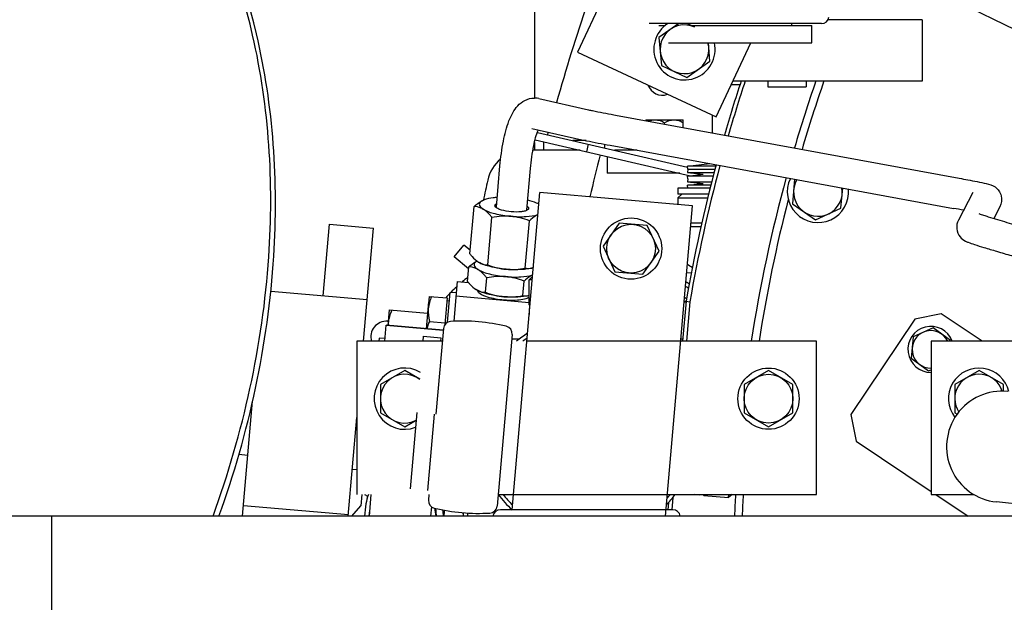
# Model space of a CAD drawing. Units: millimetres. Extents: x 0 to 420, y 0 to 300.
# Drawn here: x 162 to 170, y 116 to 121 of the extents above; entities that cross this region are included whole.
import ezdxf

# ---------------------------------------------------------------- set-up
doc = ezdxf.new("R2010")
doc.units = ezdxf.units.MM
doc.header["$LTSCALE"] = 23.1
doc.layers.get('0').update_dxf_attribs({"linetype": 'CONTINUOUS'})
for name, color, linetype in [('BEZUGSACHSEN', 7, 'CONTINUOUS'), ('FASEN', 7, 'CONTINUOUS'), ('FLAECHEN', 7, 'CONTINUOUS'), ('FLASCHENABHAENGIGE_TEILE', 7, 'CONTINUOUS'), ('KURVEN', 7, 'CONTINUOUS'), ('NORM', 7, 'CONTINUOUS'), ('RUNDUNGEN', 7, 'CONTINUOUS')]:
    doc.layers.add(name, color=color, linetype=linetype)

msp = doc.modelspace()

# ---------------------------------------------------------------- linework, layer by layer
at = {"color": 7, "linetype": 'Continuous'}
for p, q in [((167.32571, 122.31081), (166.54606, 120.63885)), ((167.75447, 120.07535), (168.05582, 120.7216)), ((166.54606, 120.63885), (167.75447, 120.07535)), ((166.20817, 120.23549), (166.64302, 120.13713)), ((166.86374, 120.09424), (166.87721, 120.09176)), ((166.87721, 120.09176), (169.86873, 119.54231)), ((166.14934, 119.9754), (166.58419, 119.87704)), ((166.17688, 119.87678), (167.52996, 119.5644)), ((166.25404, 119.7859), (166.25404, 119.85897)), ((166.64012, 119.83825), (166.62512, 119.7733)), ((166.78133, 119.83829), (166.78133, 119.80565)), ((166.82904, 119.82948), (169.82056, 119.28003)), ((167.06629, 119.7859), (166.86688, 119.7859)), ((166.80415, 119.73196), (166.80415, 119.5859)), ((165.83968, 119.29104), (165.87107, 119.64985)), ((166.10533, 119.2678), (166.13672, 119.62661)), ((167.43681, 119.5859), (166.80415, 119.5859)), ((165.97735, 116.65761), (166.21881, 119.4175)), ((167.54707, 119.3013), (166.21881, 119.4175)), ((169.98752, 119.41778), (169.86216, 119.1786)), ((165.60941, 118.88311), (165.64556, 119.29622)), ((167.31096, 116.60257), (167.54707, 119.3013)), ((170.22371, 119.294), (170.17049, 119.19244)), ((165.76532, 118.78821), (165.80146, 119.20132)), ((166.09124, 118.7597), (166.12738, 119.17281)), ((164.33325, 118.51817), (164.38789, 119.1427)), ((164.38789, 119.1427), (164.76977, 119.10929)), ((164.68359, 118.12427), (164.76977, 119.10929)), ((165.58853, 118.64444), (165.59962, 118.77114)), ((165.49865, 118.64399), (165.46833, 118.2974)), ((165.49865, 118.64399), (165.59588, 118.63549)), ((165.74444, 118.54955), (165.75552, 118.67625)), ((166.07036, 118.52103), (166.08144, 118.64774)), ((164.71513, 118.48476), (163.87605, 118.55817)), ((165.67487, 118.5669), (165.66437, 118.57283)), ((165.24893, 118.46683), (165.22844, 118.23264)), ((165.25225, 118.46654), (165.24893, 118.46683)), ((166.12561, 118.45946), (165.48739, 118.5153)), ((167.49046, 118.46304), (167.47386, 118.46449)), ((167.49104, 118.46968), (167.47444, 118.47113)), ((164.89637, 118.2617), (164.90815, 118.39627)), ((164.90815, 118.39627), (165.24021, 118.36722)), ((164.86762, 118.12427), (164.87977, 118.26315)), ((165.37774, 118.21811), (164.87964, 118.26168)), ((165.37787, 118.21957), (164.87977, 118.26315)), ((165.20223, 118.12427), (165.20602, 118.16767)), ((165.20602, 118.16768), (165.35545, 118.15461)), ((165.35545, 118.1546), (165.3528, 118.12427)), ((163.63029, 116.60257), (163.71785, 117.60335)), ((164.55046, 116.60257), (164.62561, 117.46162)), ((165.14792, 117.50355), (165.08982, 116.83944)), ((165.29735, 117.49048), (165.23925, 116.82636)), ((163.67647, 117.13038), (163.59742, 117.13729)), ((164.58622, 117.01133), (164.62561, 117.00788)), ((164.66732, 116.79094), (164.65876, 116.6931)), ((164.73449, 116.60257), (164.75097, 116.79094)), ((167.56162, 116.79047), (167.56166, 116.79094)), ((167.61143, 116.78612), (167.56162, 116.79047)), ((167.61143, 116.78612), (167.61186, 116.79094)), ((167.64464, 116.78321), (167.86048, 116.76433)), ((164.55132, 116.61241), (163.63814, 116.6923)), ((164.58283, 116.60257), (164.65876, 116.69306)), ((165.26986, 116.60257), (165.27681, 116.68207)), ((171.40604, 116.60257), (170.19369, 116.72541)), ((178.73748, 116.60257), (160.30415, 116.60257)), ((161.97081, 115.6359), (161.97081, 116.60257))]:
    msp.add_line(p, q, dxfattribs=at)
at = {"color": 3, "linetype": 'Continuous'}
for p, q in [((166.19664, 119.94064), (167.50437, 119.63873)), ((166.28572, 119.92005), (166.29339, 119.9428)), ((166.62075, 119.86924), (166.50592, 119.86924)), ((166.57051, 119.7859), (166.15731, 119.7859))]:
    msp.add_line(p, q, dxfattribs=at)
for centre, radius, start, end in [((180.97081, 116.11924), 15.16667, 160.982864, 164.390102), ((180.97081, 116.11924), 14.68333, 165.699236, 167.171135), ((166.08957, 119.45257), 0.33333, 129.62495, 167.374402), ((180.97081, 116.11924), 15.58333, 167.374402, 168.030101), ((180.97081, 116.11924), 15.58333, 170.694561, 170.706309)]:
    msp.add_arc(centre, radius, start, end, dxfattribs=at)
at = {"color": 7, "linetype": 'Continuous'}
for centre, radius, start, end in [((166.16914, 120.06323), 0.17663, 86.205164, 89.487236), ((166.16921, 120.06444), 0.17542, 85.850388, 86.201733), ((166.169, 120.06249), 0.17737, 77.243267, 85.826772), ((167.45169, 106.37346), 13.12216, 79.215819, 79.599696), ((165.75367, 118.71945), 0.17167, 238.657914, 241.650477), ((165.74904, 118.71088), 0.16193, 241.651251, 244.742157), ((164.88117, 118.1644), 0.13333, 85.000022, 197.570981), ((165.54018, 116.63272), 1.66667, 76.614483, 93.385561), ((165.20165, 118.25354), 0.30482, 175.011671, 178.476128), ((166.62561, 117.37427), 0.96667, 122.126253, 129.105663), ((166.62561, 117.37427), 0.93333, 123.695652, 126.491974), ((170.24241, 117.20628), 0.48333, 84.214308, 264.214308), ((164.77048, 116.89924), 0.13333, 234.543826, 248.031808), ((166.62561, 117.37427), 0.96667, 217.150978, 227.84906), ((166.62561, 117.37427), 0.93333, 218.688786, 226.304392), ((165.68544, 118.29304), 1.66667, 256.614483, 273.385561)]:
    msp.add_arc(centre, radius, start, end, dxfattribs=at)
for points, knots in [([(163.37289, 116.60256), (163.63568, 117.32566), (163.94937, 118.72618), (163.83069, 120.68471), (163.25804, 122.2119), (162.64321, 122.97686), (162.31338, 123.26852)], [0, 0, 0, 0, 0.323822, 0.5949731, 0.8146885, 1, 1, 1, 1]), ([(165.87107, 119.64985), (165.87741, 119.72226), (165.8948, 119.85463), (165.93407, 120.00993), (165.97973, 120.11183), (166.02345, 120.17571), (166.08656, 120.22654), (166.14219, 120.24011), (166.17073, 120.23985)], [0, 0, 0, 0, 0.3045118, 0.5587991, 0.6673986, 0.7709553, 0.8804387, 1, 1, 1, 1]), ([(166.64302, 120.13713), (166.65376, 120.1347), (166.72715, 120.11946), (166.80086, 120.10582), (166.86374, 120.09424)], [0, 0, 0, 0, 0.1469378, 1, 1, 1, 1]), ([(166.13672, 119.62661), (166.14261, 119.69395), (166.15801, 119.80754), (166.18641, 119.91979), (166.20563, 119.96278)], [0, 0, 0, 0, 0.5893802, 1, 1, 1, 1]), ([(166.58419, 119.87704), (166.59724, 119.87408), (166.67865, 119.85715), (166.76042, 119.84208), (166.82904, 119.82948)], [0, 0, 0, 0, 0.1609668, 1, 1, 1, 1]), ([(169.86873, 119.54231), (169.89419, 119.53763), (169.97302, 119.52283), (170.05188, 119.50795), (170.10476, 119.49549)], [0, 0, 0, 0, 0.3227853, 1, 1, 1, 1]), ([(170.10476, 119.49549), (170.13127, 119.48925), (170.18966, 119.47306), (170.24708, 119.39192), (170.2386, 119.32241), (170.22371, 119.294)], [0, 0, 0, 0, 0.3009427, 0.645544, 1, 1, 1, 1]), ([(165.64556, 119.29622), (165.65264, 119.30245), (165.67929, 119.32481), (165.70901, 119.34432), (165.73268, 119.35357)], [0, 0, 0, 0, 0.270888, 1, 1, 1, 1]), ([(165.73268, 119.35357), (165.7268, 119.35127), (165.71008, 119.34395), (165.69243, 119.32909), (165.69133, 119.31656)], [0, 0, 0, 0, 0.3341207, 1, 1, 1, 1]), ([(165.84683, 119.37462), (165.83555, 119.3739), (165.79702, 119.3704), (165.75826, 119.36355), (165.73268, 119.35357)], [0, 0, 0, 0, 0.2915859, 1, 1, 1, 1]), ([(165.82748, 119.30464), (165.82761, 119.30616), (165.82985, 119.31355), (165.83692, 119.31814), (165.84226, 119.32086)], [0, 0, 0, 0, 0.2023067, 1, 1, 1, 1]), ([(166.21028, 119.31714), (166.20373, 119.32056), (166.1724, 119.33506), (166.13913, 119.34494), (166.1128, 119.35135)], [0, 0, 0, 0, 0.214338, 1, 1, 1, 1]), ([(165.72562, 119.27293), (165.71923, 119.27682), (165.69442, 119.28992), (165.66606, 119.29562), (165.64556, 119.29622)], [0, 0, 0, 0, 0.2673016, 1, 1, 1, 1]), ([(165.69133, 119.31656), (165.69102, 119.31296), (165.69442, 119.29343), (165.7124, 119.28098), (165.72562, 119.27293)], [0, 0, 0, 0, 0.1892087, 1, 1, 1, 1]), ([(165.72562, 119.27293), (165.75633, 119.25424), (165.83717, 119.22852), (165.91936, 119.21535), (165.96654, 119.21122)], [0, 0, 0, 0, 0.431539, 1, 1, 1, 1]), ([(165.80146, 119.20132), (165.79556, 119.20869), (165.77321, 119.23534), (165.74733, 119.25972), (165.72562, 119.27293)], [0, 0, 0, 0, 0.270888, 1, 1, 1, 1]), ([(165.83304, 119.29162), (165.83208, 119.29266), (165.82907, 119.29633), (165.82719, 119.30127), (165.82748, 119.30464)], [0, 0, 0, 0, 0.2936575, 1, 1, 1, 1]), ([(166.11197, 119.26722), (166.10568, 119.2624), (166.08727, 119.25534), (166.03976, 119.24699), (165.96975, 119.24799), (165.90064, 119.25916), (165.8553, 119.27564), (165.83839, 119.28578), (165.83304, 119.29162)], [0, 0, 0, 0, 0.0820287, 0.1988215, 0.4999883, 0.8011608, 0.917964, 1, 1, 1, 1]), ([(166.108, 119.29758), (166.10989, 119.29616), (166.11551, 119.29151), (166.12014, 119.28413), (166.1197, 119.27908)], [0, 0, 0, 0, 0.3184124, 1, 1, 1, 1]), ([(166.1197, 119.27908), (166.1194, 119.27571), (166.11669, 119.27117), (166.11308, 119.26807), (166.11197, 119.26722)], [0, 0, 0, 0, 0.7063494, 1, 1, 1, 1]), ([(170.04041, 119.23464), (170.05352, 119.22924), (170.0806, 119.22067), (170.13454, 119.20324), (170.22956, 119.17448), (170.36561, 119.13457), (170.52928, 119.08804), (170.63857, 119.05764), (170.69325, 119.04259)], [0, 0, 0, 0, 0.0624923, 0.1249927, 0.2499935, 0.4999952, 0.7499975, 1, 1, 1, 1]), ([(165.96654, 119.21122), (166.01047, 119.20738), (166.08956, 119.20567), (166.16899, 119.21531), (166.2023, 119.22587)], [0, 0, 0, 0, 0.5579354, 1, 1, 1, 1]), ([(166.20194, 119.22471), (166.19557, 119.22168), (166.16887, 119.20717), (166.14487, 119.18819), (166.12738, 119.17281)], [0, 0, 0, 0, 0.2323486, 1, 1, 1, 1]), ([(169.86216, 119.1786), (169.85017, 119.15572), (169.83972, 119.10187), (169.86872, 119.03287), (169.91239, 118.99892), (169.95644, 118.9807), (170.01082, 118.96271), (170.09345, 118.9369), (170.20137, 118.90475), (170.33005, 118.86742), (170.47277, 118.82695), (170.57189, 118.79941), (170.62251, 118.78548)], [0, 0, 0, 0, 0.0821433, 0.1632758, 0.2248395, 0.2528639, 0.3147543, 0.4068945, 0.5282209, 0.6728376, 0.8330151, 1, 1, 1, 1]), ([(165.59962, 118.77114), (165.60544, 118.77627), (165.62767, 118.79507), (165.65181, 118.81194), (165.67096, 118.82148)], [0, 0, 0, 0, 0.2660125, 1, 1, 1, 1]), ([(165.60941, 118.88311), (165.61531, 118.87574), (165.63767, 118.84909), (165.66355, 118.82471), (165.68525, 118.8115)], [0, 0, 0, 0, 0.270888, 1, 1, 1, 1]), ([(165.67096, 118.82123), (165.66339, 118.81708), (165.65015, 118.80867), (165.64239, 118.78531), (165.65645, 118.76336), (165.67081, 118.75326), (165.67968, 118.74786)], [0, 0, 0, 0, 0.2647473, 0.4595895, 0.6814604, 1, 1, 1, 1]), ([(165.92617, 118.7498), (165.87899, 118.75393), (165.7968, 118.76709), (165.71596, 118.79281), (165.68525, 118.8115)], [0, 0, 0, 0, 0.568461, 1, 1, 1, 1]), ([(165.68525, 118.8115), (165.69164, 118.80761), (165.71646, 118.79451), (165.74482, 118.78881), (165.76532, 118.78821)], [0, 0, 0, 0, 0.2673016, 1, 1, 1, 1]), ([(165.67968, 118.74786), (165.67329, 118.75175), (165.64848, 118.76485), (165.62012, 118.77055), (165.59962, 118.77114)], [0, 0, 0, 0, 0.2673016, 1, 1, 1, 1]), ([(165.67968, 118.74786), (165.7104, 118.72916), (165.79124, 118.70344), (165.87342, 118.69028), (165.9206, 118.68615)], [0, 0, 0, 0, 0.431539, 1, 1, 1, 1]), ([(165.75552, 118.67625), (165.74963, 118.68362), (165.72727, 118.71027), (165.70139, 118.73465), (165.67968, 118.74786)], [0, 0, 0, 0, 0.270888, 1, 1, 1, 1]), ([(166.16193, 118.76444), (166.12862, 118.75388), (166.04919, 118.74425), (165.9701, 118.74595), (165.92617, 118.7498)], [0, 0, 0, 0, 0.4420646, 1, 1, 1, 1]), ([(166.09124, 118.7597), (166.0969, 118.75887), (166.1204, 118.7564), (166.14452, 118.75922), (166.16166, 118.76441)], [0, 0, 0, 0, 0.2419481, 1, 1, 1, 1]), ([(165.58853, 118.64444), (165.59443, 118.63707), (165.61679, 118.61042), (165.64267, 118.58604), (165.66437, 118.57283)], [0, 0, 0, 0, 0.270888, 1, 1, 1, 1]), ([(165.9206, 118.68615), (165.96453, 118.68231), (166.04362, 118.6806), (166.12305, 118.69023), (166.15636, 118.70079)], [0, 0, 0, 0, 0.5579354, 1, 1, 1, 1]), ([(166.156, 118.69964), (166.14964, 118.6966), (166.12293, 118.6821), (166.09893, 118.66312), (166.08144, 118.64774)], [0, 0, 0, 0, 0.2323486, 1, 1, 1, 1]), ([(166.12587, 118.50706), (166.11368, 118.49883), (166.07906, 118.48749), (166.01905, 118.47915), (165.94599, 118.478), (165.84771, 118.48606), (165.7586, 118.50529), (165.69465, 118.53557), (165.67637, 118.55698), (165.67603, 118.56628)], [0, 0, 0, 0, 0.092356, 0.2233525, 0.3812522, 0.5493929, 0.8440363, 0.9415175, 1, 1, 1, 1]), ([(165.67994, 118.56443), (165.68518, 118.56196), (165.70574, 118.5536), (165.72808, 118.55002), (165.74444, 118.54955)], [0, 0, 0, 0, 0.2613629, 1, 1, 1, 1]), ([(165.90529, 118.51113), (165.8625, 118.51487), (165.78584, 118.52654), (165.71083, 118.54894), (165.67994, 118.5643)], [0, 0, 0, 0, 0.5545076, 1, 1, 1, 1]), ([(166.1259, 118.52148), (166.0935, 118.51331), (166.01948, 118.50558), (165.94556, 118.50761), (165.90529, 118.51113)], [0, 0, 0, 0, 0.4524982, 1, 1, 1, 1]), ([(166.07036, 118.52103), (166.08391, 118.51904), (166.10262, 118.51831), (166.12091, 118.52102), (166.12559, 118.52194)], [0, 0, 0, 0, 0.7418335, 1, 1, 1, 1])]:
    msp.add_open_spline(points, degree=3, knots=knots, dxfattribs=at)
at = {"color": 3, "linetype": 'Continuous'}
msp.add_open_spline([(163.42501, 116.60249), (163.6859, 117.328), (163.99453, 118.73362), (163.8645, 120.69794), (163.27992, 122.22921), (162.65766, 122.99577), (162.32429, 123.28843)], degree=3, knots=[0, 0, 0, 0, 0.3231998, 0.594083, 0.8140407, 1, 1, 1, 1], dxfattribs=at)
at = {"color": 7, "linetype": 'Continuous'}
for points in [[(165.84052, 119.28528), (165.83984, 119.287), (165.83949, 119.28891), (165.83965, 119.29075)], [(166.1053, 119.26751), (166.10514, 119.26568), (166.10447, 119.26386), (166.10351, 119.26228)], [(165.96654, 119.21122), (165.91162, 119.21603), (165.85567, 119.21133), (165.80146, 119.20132)], [(166.12738, 119.17281), (166.07574, 119.19208), (166.02145, 119.20642), (165.96654, 119.21122)], [(165.76532, 118.78821), (165.81696, 118.76894), (165.87125, 118.7546), (165.92617, 118.7498)], [(165.92617, 118.7498), (165.98108, 118.74499), (166.03703, 118.74969), (166.09124, 118.7597)], [(165.9206, 118.68615), (165.86568, 118.69096), (165.80973, 118.68626), (165.75552, 118.67625)], [(166.08144, 118.64774), (166.0298, 118.66701), (165.97551, 118.68135), (165.9206, 118.68615)], [(165.74444, 118.54955), (165.79608, 118.53027), (165.85037, 118.51593), (165.90529, 118.51113)], [(165.90529, 118.51113), (165.9602, 118.50632), (166.01615, 118.51102), (166.07036, 118.52103)], [(164.92891, 118.39445), (164.9132, 118.3582), (164.90142, 118.3194), (164.89798, 118.28004)]]:
    msp.add_open_spline(points, degree=3, dxfattribs=at)
at = {"layer": 'BEZUGSACHSEN', "color": 7, "linetype": 'Continuous'}
for p, q in [((166.17082, 121.0611), (166.17082, 120.23986)), ((166.17082, 119.85219), (166.17082, 119.7859)), ((164.89279, 118.29723), (164.89943, 118.29665))]:
    msp.add_line(p, q, dxfattribs=at)
msp.add_arc((166.62561, 117.37427), 1.41667, 52.133652, 53.017216, dxfattribs=at)
at = {"layer": 'FASEN', "color": 7, "linetype": 'Continuous'}
for p, q in [((178.04684, 117.08177), (162.95589, 124.44211)), ((167.53632, 118.71667), (167.49623, 118.72018)), ((167.49122, 118.4717), (167.46082, 118.12427)), ((167.49122, 118.4717), (167.5243, 118.46737)), ((167.5243, 118.46737), (167.49428, 118.12427)), ((169.48155, 118.31695), (168.92546, 117.48583)), ((169.71275, 118.36279), (169.48155, 118.31695)), ((170.06924, 118.12427), (169.71275, 118.36279)), ((168.92546, 117.48583), (168.9713, 117.25463)), ((168.9713, 117.25463), (169.62561, 116.81684)), ((167.37534, 116.76474), (167.36597, 116.65761)), ((167.63815, 116.79094), (167.64464, 116.78321)), ((167.64464, 116.78321), (167.64532, 116.79094)), ((167.86048, 116.76433), (167.86281, 116.79094)), ((167.8922, 116.79094), (167.86048, 116.76433)), ((169.66432, 116.79094), (169.94586, 116.60257)), ((167.3381, 116.7216), (167.33251, 116.65761))]:
    msp.add_line(p, q, dxfattribs=at)
for centre, radius, start, end in [((180.97081, 116.11924), 13.68333, 161.820626, 163.883326), ((180.97081, 116.11924), 13.65, 161.774578, 163.869346), ((180.97081, 116.11924), 13.06667, 160.929643, 163.612748), ((180.97081, 116.11924), 13, 160.828156, 163.582017), ((180.97081, 116.11924), 13.68333, 165.00455, 170.10044), ((180.97081, 116.11924), 13.65, 164.993319, 170.094459), ((180.97081, 116.11924), 13.06667, 164.787314, 171.173098), ((180.97081, 116.11924), 13, 165.57554, 171.127506), ((166.62561, 117.37427), 1.53333, 54.37465, 55.707805), ((166.62561, 117.37427), 1.5, 53.771261, 55.000164), ((180.97081, 116.11924), 13.06667, 177.053317, 177.880069), ((180.97081, 116.11924), 13, 177.038208, 177.869244)]:
    msp.add_arc(centre, radius, start, end, dxfattribs=at)
at = {"layer": 'FLAECHEN', "color": 7, "linetype": 'Continuous'}
for p, q in [((165.4719, 118.85924), (165.5577, 118.96129)), ((165.61224, 118.91544), (165.5577, 118.96129)), ((165.59805, 118.75318), (165.4719, 118.85924))]:
    msp.add_line(p, q, dxfattribs=at)
at = {"layer": 'FLASCHENABHAENGIGE_TEILE', "color": 7, "linetype": 'Continuous'}
for p, q in [((168.66953, 120.88827), (167.17044, 120.88827)), ((167.25333, 120.8716), (167.31023, 120.8716)), ((167.53486, 120.8716), (168.58664, 120.8716)), ((168.41165, 120.8716), (168.41165, 120.88827)), ((168.58665, 120.7216), (168.58665, 120.8716)), ((169.54535, 120.9216), (168.72711, 120.9216)), ((169.54536, 120.9216), (169.54536, 120.38827)), ((167.33901, 120.7216), (168.58663, 120.7216)), ((167.95963, 120.35493), (167.88484, 120.35493)), ((169.54535, 120.38827), (167.90039, 120.38827)), ((167.71998, 119.93697), (167.71998, 120.09144)), ((167.50332, 119.64808), (167.69797, 119.66988)), ((167.50647, 119.61993), (167.50332, 119.64808)), ((167.75046, 119.64808), (167.50332, 119.64808)), ((167.50647, 119.61993), (167.50332, 119.59179)), ((167.50332, 119.59179), (167.63891, 119.5766)), ((167.50332, 119.59179), (167.73591, 119.59179)), ((167.50332, 119.56142), (167.63891, 119.5766)), ((167.5133, 119.6216), (167.74361, 119.6216)), ((167.74275, 119.61827), (167.5133, 119.61827)), ((167.5061, 119.5366), (167.50332, 119.56142)), ((167.72806, 119.56142), (167.50332, 119.56142)), ((167.5061, 119.5366), (167.50332, 119.51179)), ((167.50332, 119.51179), (167.63891, 119.4966)), ((167.50332, 119.51179), (167.71523, 119.51179)), ((167.50332, 119.48142), (167.63891, 119.4966)), ((167.41998, 119.45493), (167.41998, 119.40493)), ((167.70054, 119.45493), (167.41998, 119.45493)), ((167.45332, 119.40493), (167.41998, 119.3716)), ((167.688, 119.40493), (167.41998, 119.40493)), ((167.50628, 119.45493), (167.50332, 119.48142)), ((167.70738, 119.48142), (167.50332, 119.48142)), ((167.41998, 119.3716), (167.41998, 119.31241)), ((167.41998, 119.3716), (167.68001, 119.3716)), ((167.53426, 119.15493), (167.62874, 119.15493)), ((167.53135, 119.1216), (167.62138, 119.1216)), ((166.15489, 118.68688), (166.12561, 118.65761)), ((166.12561, 118.44094), (166.12561, 118.65761)), ((166.15232, 118.65761), (166.12561, 118.65761)), ((166.13275, 118.43381), (166.12561, 118.44094)), ((166.13337, 118.44094), (166.12561, 118.44094)), ((166.12561, 118.40761), (166.12561, 118.35761)), ((166.13045, 118.40761), (166.12561, 118.40761)), ((166.12608, 118.35761), (166.12561, 118.35761)), ((164.62561, 118.12427), (164.62561, 116.79094)), ((165.36953, 118.12427), (164.62561, 118.12427)), ((166.03752, 118.14094), (165.97328, 118.14094)), ((168.62561, 118.12427), (166.10566, 118.12427)), ((167.46228, 118.14094), (167.44555, 118.14094)), ((168.62561, 116.79094), (168.62561, 118.12427)), ((169.62561, 118.12427), (169.62561, 116.79094)), ((173.02577, 118.12427), (169.62561, 118.12427)), ((165.85517, 116.79094), (168.62561, 116.79094)), ((169.62561, 116.79094), (169.99584, 116.79094)), ((165.58814, 116.6297), (165.58814, 116.60257)), ((167.37516, 116.65761), (165.87606, 116.65761))]:
    msp.add_line(p, q, dxfattribs=at)
for centre, radius, start, end in [((168.66955, 120.95493), 0.06667, 270, 351.614461), ((167.2849, 120.39827), 0.13333, 200.085398, 289.928608), ((166.62561, 117.37427), 1.41667, 52.138999, 53.020999), ((166.62561, 117.37427), 0.96667, 217.15101, 227.849045), ((166.62561, 117.37427), 0.93333, 218.69563, 226.310853), ((166.62561, 117.37427), 0.96667, 315.893899, 322.873769), ((166.62561, 117.37427), 0.93333, 318.507553, 321.30437), ((164.4798, 116.56192), 0.90026, 2.591717, 5.983057), ((165.95545, 116.55231), 0.57551, 169.90422, 174.987753), ((164.99789, 116.55415), 0.55812, 4.977158, 8.026095), ((164.62696, 116.56016), 0.92884, 2.620439, 4.436874), ((165.87605, 116.59094), 0.06667, 90, 169.935527), ((167.37517, 116.59094), 0.06667, 10.064473, 90)]:
    msp.add_arc(centre, radius, start, end, dxfattribs=at)
for points, knots in [([(164.72634, 116.7912), (164.71544, 116.76501), (164.70032, 116.70212), (164.69387, 116.63831), (164.69223, 116.60263)], [0, 0, 0, 0, 0.4426196, 1, 1, 1, 1]), ([(165.30969, 116.66959), (165.31036, 116.66417), (165.31286, 116.64192), (165.31448, 116.61956), (165.31525, 116.60263)], [0, 0, 0, 0, 0.2433851, 1, 1, 1, 1]), ([(164.73227, 116.60265), (164.73259, 116.60608), (164.73395, 116.61916), (164.73592, 116.63217), (164.73782, 116.64169)], [0, 0, 0, 0, 0.2619712, 1, 1, 1, 1])]:
    msp.add_open_spline(points, degree=3, knots=knots, dxfattribs=at)
msp.add_open_spline([(165.31432, 116.60257), (165.31234, 116.62543), (165.30887, 116.64819), (165.30426, 116.67067)], degree=3, dxfattribs=at)
at = {"layer": 'KURVEN', "color": 4, "linetype": 'Continuous'}
for start, end in [(56.480583, 58.250589), (128.349537, 130.560716), (132.744677, 135.198058), (135.548862, 137.40196)]:
    msp.add_arc((166.62561, 117.37427), 1.66667, start, end, dxfattribs=at)
at = {"layer": 'NORM', "color": 7, "linetype": 'Continuous'}
for p, q in [((167.42738, 120.88827), (167.25538, 120.76783)), ((167.56708, 120.85658), (167.49912, 120.88827)), ((167.25538, 120.76783), (167.27673, 120.52377)), ((167.69945, 120.56076), (167.68537, 120.7216)), ((167.27673, 120.52377), (167.49876, 120.42024)), ((167.49876, 120.42024), (167.69945, 120.56076)), ((168.20408, 120.38827), (168.20408, 120.33827)), ((168.53742, 120.38827), (168.53742, 120.33827)), ((168.20408, 120.33827), (168.53742, 120.33827)), ((167.14115, 120.0509), (167.14115, 120.04328)), ((167.14115, 120.0509), (167.46715, 120.0509)), ((167.30415, 120.01334), (167.30415, 120.02569)), ((167.46715, 119.9834), (167.46715, 120.0509)), ((168.43588, 119.53435), (168.41712, 119.31995)), ((168.83984, 119.28297), (168.8551, 119.45735)), ((168.41712, 119.31995), (168.61781, 119.17943)), ((168.61781, 119.17943), (168.83984, 119.28297)), ((166.90912, 119.15183), (166.7686, 118.95114)), ((167.15317, 119.13048), (166.90912, 119.15183)), ((167.25671, 118.90844), (167.15317, 119.13048)), ((166.7686, 118.95114), (166.87213, 118.72911)), ((167.11619, 118.70776), (167.25671, 118.90844)), ((166.87213, 118.72911), (167.11619, 118.70776)), ((165.41402, 118.28854), (165.4368, 118.54902)), ((165.48994, 118.54437), (165.4368, 118.54902)), ((165.23757, 118.29877), (165.25645, 118.51461)), ((165.25645, 118.51461), (165.41252, 118.50095)), ((165.41252, 118.50095), (165.39229, 118.26972)), ((165.41053, 118.47821), (165.43046, 118.47646)), ((165.25685, 118.29708), (165.39364, 118.28511)), ((169.64104, 118.24069), (169.46938, 118.16349)), ((169.79372, 118.13063), (169.64104, 118.24069)), ((164.81986, 118.15205), (164.81743, 118.12427)), ((164.86967, 118.14769), (164.81986, 118.15205)), ((169.46938, 118.16349), (169.45041, 117.97624)), ((169.79308, 118.12427), (169.79372, 118.13063)), ((169.45041, 117.97624), (169.60309, 117.86618)), ((165.04228, 117.86926), (164.83011, 117.74677)), ((165.1733, 117.79362), (165.04228, 117.86926)), ((168.20895, 117.86926), (167.99678, 117.74677)), ((168.42111, 117.74677), (168.20895, 117.86926)), ((169.60309, 117.86618), (169.62561, 117.87631)), ((170.04228, 117.86926), (169.83011, 117.74677)), ((170.25445, 117.74677), (170.04228, 117.86926)), ((164.83011, 117.74677), (164.83011, 117.50178)), ((167.99678, 117.74677), (167.99678, 117.50178)), ((168.42111, 117.50178), (168.42111, 117.74677)), ((169.83011, 117.74677), (169.83011, 117.50178)), ((170.25445, 117.68916), (170.25445, 117.74677)), ((164.83011, 117.50178), (165.04228, 117.37929)), ((165.04228, 117.37929), (165.14209, 117.43691)), ((167.99678, 117.50178), (168.20895, 117.37929)), ((168.20895, 117.37929), (168.42111, 117.50178)), ((169.83011, 117.50178), (169.85132, 117.48953))]:
    msp.add_line(p, q, dxfattribs=at)
at = {"layer": 'NORM', "color": 4, "linetype": 'Continuous'}
msp.add_line((165.23176, 118.23234), (165.23757, 118.29877), dxfattribs=at)
at = {"layer": 'NORM', "color": 7, "linetype": 'Continuous'}
for centre, radius in [((167.01265, 118.92979), 0.26667), ((167.01265, 118.92979), 0.21217), ((168.20895, 117.62427), 0.26667), ((168.20895, 117.62427), 0.21217)]:
    msp.add_circle(centre, radius, dxfattribs=at)
for centre, radius, start, end in [((167.47741, 120.66429), 0.26667, 122.570777, 12.417034), ((167.47741, 120.66429), 0.21217, 65.000022, 15.714206), ((168.63916, 119.42349), 0.26667, 153.835492, 5.365413), ((168.63916, 119.42349), 0.21217, 149.649339, 9.541435), ((169.62206, 118.05343), 0.2, 20.790147, 271.052757), ((169.62206, 118.05343), 0.163, 25.789646, 271.244612), ((165.04228, 117.62427), 0.26667, 59.158016, 290.77993), ((170.04228, 117.62427), 0.26667, 13.478275, 217.770654), ((165.04228, 117.62427), 0.21217, 51.905205, 298.107463), ((170.04228, 117.62427), 0.21217, 17.92428, 213.276324)]:
    msp.add_arc(centre, radius, start, end, dxfattribs=at)
for points in [[(167.16685, 120.03863), (167.18438, 120.04607), (167.2036, 120.0509), (167.22265, 120.0509)], [(167.22265, 120.0509), (167.25108, 120.0509), (167.27952, 120.03991), (167.30415, 120.02569)], [(167.30415, 120.02569), (167.32877, 120.03991), (167.35721, 120.0509), (167.38565, 120.0509)], [(167.38565, 120.0509), (167.41408, 120.0509), (167.44252, 120.03991), (167.46715, 120.02569)], [(165.27573, 118.51292), (165.26114, 118.47927), (165.25021, 118.44323), (165.24701, 118.40669)], [(165.24701, 118.40669), (165.24381, 118.37014), (165.24832, 118.33276), (165.25685, 118.29708)], [(165.25685, 118.29708), (165.24775, 118.27609), (165.24003, 118.25436), (165.2348, 118.23209)]]:
    msp.add_open_spline(points, degree=3, dxfattribs=at)
at = {"layer": 'RUNDUNGEN', "color": 7, "linetype": 'Continuous'}
for p, q in [((167.06629, 119.7859), (166.86688, 119.7859)), ((165.37928, 118.23574), (165.31395, 117.48903)), ((165.977, 118.18344), (165.84634, 116.69003)), ((165.25288, 116.79094), (165.24863, 116.74232))]:
    msp.add_line(p, q, dxfattribs=at)
for centre, start, end in [((165.44569, 118.22993), 93.385561, 175.000022), ((165.91059, 118.18925), 355.000022, 76.614483), ((165.31504, 116.73651), 175.000022, 256.614483), ((165.77993, 116.69584), 273.385561, 355.000022)]:
    msp.add_arc(centre, 0.06667, start, end, dxfattribs=at)

doc.saveas('drawing.dxf')
